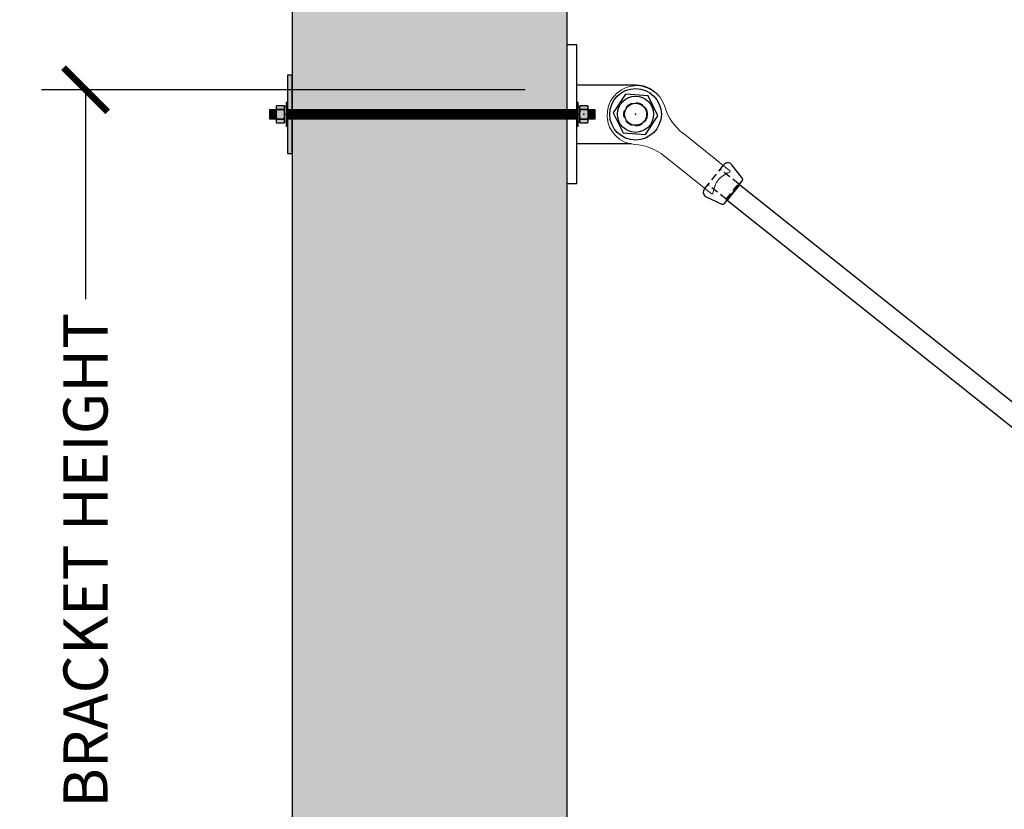
# Model space of a CAD drawing. Units: inches. Extents: x 4032 to 5054, y -5523 to -3939.
# Drawn here: x 4097 to 4147, y -4826 to -4785 of the extents above; entities that cross this region are included whole.
import ezdxf

# ---------------------------------------------------------------- set-up
doc = ezdxf.new("R2010")
doc.units = ezdxf.units.IN
doc.header["$LTSCALE"] = 12
doc.header["$MEASUREMENT"] = 0
doc.linetypes.add('HIDDEN', pattern=[0.375, 0.25, -0.125])
for name, color, linetype in [('CANOPY7', 7, 'Continuous'), ('DIM3', 3, 'Continuous'), ('EXISTING250', 250, 'Continuous'), ('EXISTING254', 254, 'Continuous'), ('FASTENER6', 6, 'Continuous'), ('HIDDEN252', 252, 'HIDDEN'), ('MASK188', 188, 'Continuous')]:
    doc.layers.add(name, color=color, linetype=linetype)
doc.styles.add('TVM', font='trebuc.ttf')
doc.dimstyles.new('TVM', dxfattribs={"dimscale": 96, "dimtxt": 0.09375, "dimasz": 0.09375, "dimexe": 0.09375, "dimexo": 0.09375, "dimgap": 0.015625, "dimtad": 0, "dimdec": 3, "dimzin": 3, "dimdsep": 46, "dimlunit": 4, "dimtxsty": 'TVM', "dimblk": 'ARCHTICK', "dimcen": 0, "dimclrd": 256, "dimclre": 256, "dimclrt": 256, "dimadec": 1, "dimazin": 0, "dimtfac": 1, "dimtdec": 3, "dimtofl": 0, "dimtmove": 0, "dimatfit": 3, "dimfxl": 1, "dimtfill": 1, "dimfrac": 1, "dimtolj": 1, "dimtzin": 0, "dimlwd": -1, "dimlwe": -1, "dimarcsym": 0})

# ---------------------------------------------------------------- blocks, each defined once
blk = doc.blocks.new('_ArchTick')
at = {"color": 0, "linetype": 'ByBlock', "const_width": 0.15}
blk.add_lwpolyline([(-0.5, -0.5), (0.5, 0.5)], dxfattribs=at)
blk = doc.blocks.new('*D17')
at = {"layer": 'Defpoints', "color": 0, "transparency": 16777216}
for p in [(3491.916, -6910.027), (3516.582, -6910.027), (3516.457, -6958.027)]:
    blk.add_point(p, dxfattribs=at)
at = {"layer": 'DIM3', "transparency": 16777216}
for p, q in [((3514.332, -6910.027), (3489.666, -6910.027)), ((3491.916, -6910.027), (3491.916, -6921.819)), ((3491.916, -6958.027), (3491.916, -6946.235)), ((3514.207, -6958.027), (3489.666, -6958.027))]:
    blk.add_line(p, q, dxfattribs=at)
at = {"layer": 'DIM3', "transparency": 16777216, "xscale": 2.25, "yscale": 2.25, "zscale": 2.25}
for p, rotation in [((3491.916, -6910.027), 90), ((3491.916, -6958.027), 270)]:
    blk.add_blockref('_ArchTick', p, dxfattribs=dict(at, rotation=rotation))
at = {"layer": 'DIM3', "transparency": 16777216, "insert": (3491.916, -6934.027), "char_height": 2.25, "attachment_point": 5, "rotation": 90, "style": 'TVM', "bg_fill": 3, "box_fill_scale": 1.25, "bg_fill_color": 256, "bg_fill_true_color": 13158600, "bg_fill_transparency": 0}
blk.add_mtext('\\A1;BRACKET HEIGHT', dxfattribs=at)

msp = doc.modelspace()

# ---------------------------------------------------------------- hatches: boundary and pattern name
at = {"layer": 'EXISTING254'}
h = msp.add_hatch(color=256, dxfattribs=at)
h.dxf.hatch_style = 1
h.paths.add_polyline_path([(4124.4449, -4949.0631), (4110.4449, -4949.0631), (4110.4449, -4776.8353), (4124.4449, -4776.8353)])
at = {"layer": 'FASTENER6', "ltscale": 0.03125}
h = msp.add_hatch(dxfattribs=at)
h.set_pattern_fill('ANSI31', color=256, scale=0.25, angle=230)
h.set_pattern_definition([(275, (4121.152716, -4790.313147), (0.03113108, 0.00272362), [])])
edge = h.paths.add_edge_path()
edge.add_line((4125.8586, -4790.5631), (4125.523, -4790.5631))
edge.add_line((4125.523, -4790.5631), (4125.523, -4790.3134))
edge.add_arc((4124.4928, -4790.3131), 1.0302, 359.98416, 360.01584)
edge.add_line((4125.523, -4790.3129), (4125.523, -4790.0631))
edge.add_line((4125.523, -4790.0631), (4125.8586, -4790.0631))
edge.add_line((4125.8586, -4790.0631), (4125.8586, -4790.5631))
at = {"layer": 'MASK188'}
h = msp.add_hatch(color=256, dxfattribs=at)
h.dxf.hatch_style = 1
h.paths.add_polyline_path([(4124.9917, -4790.9381), (4124.9449, -4790.9381), (4124.9449, -4789.6881), (4124.9917, -4789.6881)])
h = msp.add_hatch(color=256, dxfattribs=at)
h.dxf.hatch_style = 1
h.paths.add_polyline_path([(4124.9917, -4790.9381), (4124.9449, -4790.9381), (4124.9449, -4789.6881), (4124.9917, -4789.6881)])
h = msp.add_hatch(color=256, dxfattribs=at)
h.dxf.hatch_style = 1
h.paths.add_polyline_path([(4124.9917, -4789.9069), (4125.0855, -4789.9069), (4125.0855, -4790.7194), (4124.9917, -4790.7194)])
h = msp.add_hatch(color=256, dxfattribs=at)
h.dxf.hatch_style = 1
h.paths.add_polyline_path([(4125.0855, -4790.7009), (4125.1154, -4790.7527), (4125.4931, -4790.7527), (4125.523, -4790.7009), (4125.523, -4789.9254), (4125.4931, -4789.8736), (4125.1154, -4789.8736), (4125.0855, -4789.9254)])
h = msp.add_hatch(color=256, dxfattribs=at)
h.dxf.hatch_style = 1
edge = h.paths.add_edge_path()
edge.add_line((4125.8586, -4790.5631), (4125.523, -4790.5631))
edge.add_line((4125.523, -4790.5631), (4125.523, -4790.3134))
edge.add_arc((4124.4928, -4790.3131), 1.0302, 359.98416, 360.01584)
edge.add_line((4125.523, -4790.3129), (4125.523, -4790.0631))
edge.add_line((4125.523, -4790.0631), (4125.8586, -4790.0631))
edge.add_line((4125.8586, -4790.0631), (4125.8586, -4790.5631))

# ---------------------------------------------------------------- linework, layer by layer
at = {"layer": 'CANOPY7'}
msp.add_lwpolyline([(4124.9449, -4788.8131), (4127.9393, -4788.8131, -1.0084845), (4127.914, -4791.8131), (4124.9449, -4791.8131)], format="xyb", close=True, dxfattribs=at)
msp.add_lwpolyline([(4131.478, -4794.0955), (4131.4438, -4794.1383, 0.4879284), (4131.5354, -4794.5216), (4132.3452, -4794.8914, 0.3441507), (4132.4649, -4794.8628), (4133.3809, -4793.7146, 0.3441507), (4133.3821, -4793.5915), (4132.8417, -4792.8841, 0.4879284), (4132.4476, -4792.88), (4132.4134, -4792.9229)], format="xyb", dxfattribs=at)
msp.add_lwpolyline([(4147.9649, -4806.9342), (4148.5884, -4806.1524), (4133.2298, -4793.9039), (4132.6063, -4794.6857)], close=True, dxfattribs=at)
at = {"layer": 'EXISTING250'}
for points in [[(4110.4449, -4776.8353), (4110.4449, -4949.0631)], [(4124.4449, -4776.8353), (4124.4449, -4949.0631)]]:
    msp.add_lwpolyline(points, dxfattribs=at)
at = {"layer": 'FASTENER6', "ltscale": 0.03125}
for p, q in [((4125.0855, -4789.9706), (4125.0855, -4789.9709)), ((4125.4931, -4790.0668), (4125.1154, -4790.0668)), ((4125.1154, -4790.0668), (4125.4931, -4790.0668)), ((4125.523, -4789.9709), (4125.523, -4789.9705)), ((4125.0855, -4790.3128), (4125.0855, -4790.3135)), ((4125.0855, -4790.6554), (4125.0855, -4790.6557)), ((4125.1154, -4790.5595), (4125.4931, -4790.5595)), ((4125.4931, -4790.5595), (4125.1154, -4790.5595)), ((4125.523, -4790.3135), (4125.523, -4790.3128)), ((4125.523, -4790.6557), (4125.523, -4790.6554))]:
    msp.add_line(p, q, dxfattribs=at)
for points in [[(4124.9917, -4790.9381), (4124.9449, -4790.9381), (4124.9449, -4789.6881), (4124.9917, -4789.6881)], [(4125.0855, -4790.7009), (4125.1154, -4790.7527), (4125.4931, -4790.7527), (4125.523, -4790.7009), (4125.523, -4789.9254), (4125.4931, -4789.8736), (4125.1154, -4789.8736), (4125.0855, -4789.9254)]]:
    msp.add_lwpolyline(points, close=True, dxfattribs=at)
at = {"layer": 'FASTENER6'}
msp.add_lwpolyline([(4124.9917, -4789.9069), (4125.0855, -4789.9069), (4125.0855, -4790.7194), (4124.9917, -4790.7194)], close=True, dxfattribs=at)
msp.add_lwpolyline([(4125.0855, -4790.2819), (4124.9917, -4790.3444)], dxfattribs=at)
at = {"layer": 'FASTENER6', "ltscale": 0.03125}
msp.add_lwpolyline([(4125.8586, -4790.5631), (4125.523, -4790.5631), (4125.523, -4790.3134, 0.0001382), (4125.523, -4790.3129), (4125.523, -4790.0631), (4125.8586, -4790.0631)], format="xyb", close=True, dxfattribs=at)
for centre, radius, start, end in [((4125.2548, -4789.9707), 0.1693, 150.06338, 179.94758), ((4125.2548, -4789.9707), 0.1693, 150.06338, 179.94758), ((4125.2548, -4789.9707), 0.1693, 180.05242, 214.56502), ((4125.2548, -4789.9707), 0.1693, 180.05242, 214.56509), ((4126.1157, -4790.3131), 1.0302, 166.16481, 179.97985), ((4126.1157, -4790.3131), 1.0302, 166.16482, 179.97985), ((4125.3537, -4789.9707), 0.1693, 325.43498, 359.93925), ((4125.3537, -4789.9707), 0.1693, 325.4349, 359.93925), ((4124.4928, -4790.3131), 1.0302, 0.02015, 13.83519), ((4124.4928, -4790.3131), 1.0302, 0.02015, 13.83518), ((4125.3537, -4789.9707), 0.1693, 0.06075, 29.92484), ((4125.3537, -4789.9707), 0.1693, 0.06075, 29.92484), ((4126.1157, -4790.3131), 1.0302, 180.02015, 193.83519), ((4126.1157, -4790.3131), 1.0302, 180.02015, 193.83518), ((4125.2548, -4790.6556), 0.1693, 145.43498, 179.94758), ((4125.2548, -4790.6556), 0.1693, 145.43491, 179.94758), ((4125.2548, -4790.6556), 0.1693, 180.05242, 209.94188), ((4125.2548, -4790.6556), 0.1693, 180.05242, 209.94188), ((4124.4928, -4790.3131), 1.0302, 346.16481, 359.97985), ((4124.4928, -4790.3131), 1.0302, 346.16481, 359.97985), ((4125.3537, -4790.6556), 0.1693, 0.05242, 34.56502), ((4125.3537, -4790.6556), 0.1693, 0.05242, 34.56509), ((4125.3537, -4790.6556), 0.1693, 330.06718, 359.94758), ((4125.3537, -4790.6556), 0.1693, 330.06718, 359.94758)]:
    msp.add_arc(centre, radius, start, end, dxfattribs=at)
msp.add_point((4125.3042, -4790.3135), dxfattribs=at)
at = {"layer": 'HIDDEN252', "ltscale": 0.125}
msp.add_line((4132.5642, -4794.6421), (4133.1878, -4793.8604), dxfattribs=at)
msp.add_lwpolyline([(4131.478, -4794.0955), (4132.4134, -4792.9229)], dxfattribs=at)
for points in [[(4133.2721, -4793.8509, -0.4142136), (4133.1878, -4793.8604), (4132.2575, -4793.1183)], [(4132.5736, -4794.7265, 0.4142136), (4132.5642, -4794.6421), (4131.6339, -4793.9)]]:
    msp.add_lwpolyline(points, format="xyb", dxfattribs=at)

# ---------------------------------------------------------------- next in the draw order: dimensions: what is measured, and where the dimension line sits
at = {"layer": 'DIM3'}
dim = msp.add_linear_dim(base=(4099.9038, -4789.0631), p1=(4124.4449, -4837.0631), p2=(4124.5699, -4789.0631), angle=90, text='BRACKET HEIGHT', dimstyle='TVM', override={"dimscale": 24, "dimtmove": 1}, dxfattribs=at)
dim.commit()
dim.dimension.update_dxf_attribs({"geometry": '*D17', "text_midpoint": (4099.9038, -4813.0631), "insert": (607.9876, 2120.9639)})

# ---------------------------------------------------------------- next in the draw order: wipeouts: each hides what was drawn before it
msp.add_wipeout([(4130.7598, -4791.6037), (4130.4898, -4791.3884), (4130.2128, -4791.1608), (4129.991, -4790.9363), (4129.6839, -4790.5116), (4129.5918, -4790.3412), (4129.5182, -4790.1799), (4129.4424, -4789.9764), (4129.4011, -4789.8486), (4129.3594, -4789.7439), (4129.3307, -4789.6831), (4129.3113, -4789.6455), (4129.2051, -4789.4751), (4128.9813, -4789.228), (4128.458, -4788.9276), (4127.3865, -4788.9781), (4126.6374, -4789.6999), (4126.5141, -4790.6299), (4126.8433, -4791.3213), (4127.2689, -4791.6684), (4127.9457, -4791.8536), (4128.2693, -4791.9033), (4128.3698, -4791.9269), (4128.5161, -4791.9686), (4128.6281, -4792.0065), (4128.7752, -4792.0648), (4128.8677, -4792.1065), (4129.0589, -4792.2065), (4129.347, -4792.3968), (4129.813, -4792.7673)])

# ---------------------------------------------------------------- next in the draw order: hatches: boundary and pattern name
at = {"layer": 'FASTENER6', "ltscale": 0.03125}
h = msp.add_hatch(dxfattribs=at)
h.set_pattern_fill('ANSI31', color=256, scale=0.25, angle=230)
h.set_pattern_definition([(275, (4110.237148, -4790.313147), (0.0311311, 0.0027236), [])])
h.paths.add_polyline_path([(4109.6167, -4790.5631), (4109.3021, -4790.5631), (4109.3021, -4790.0631), (4109.6167, -4790.0631)])
h = msp.add_hatch(dxfattribs=at)
h.set_pattern_fill('ANSI31', color=256, scale=0.25, angle=230)
h.set_pattern_definition([(275, (4112.677144, -4790.313147), (0.031131084, 0.00272362), [])])
h.paths.add_polyline_path([(4124.9449, -4790.5631), (4110.1949, -4790.5631), (4110.1949, -4790.0631), (4124.9449, -4790.0631)])
at = {"layer": 'MASK188'}
h = msp.add_hatch(color=256, dxfattribs=at)
h.dxf.hatch_style = 1
h.paths.add_polyline_path([(4110.4449, -4788.3131), (4110.1949, -4788.3131), (4110.1949, -4792.3131), (4110.4449, -4792.3131)])
h = msp.add_hatch(color=256, dxfattribs=at)
h.dxf.hatch_style = 1
h.paths.add_polyline_path([(4110.1949, -4790.9381), (4110.148, -4790.9381), (4110.148, -4789.6881), (4110.1949, -4789.6881)])
h = msp.add_hatch(color=256, dxfattribs=at)
h.dxf.hatch_style = 1
h.paths.add_polyline_path([(4109.6167, -4790.5631), (4109.3021, -4790.5631), (4109.3021, -4790.0631), (4109.6167, -4790.0631)])
h = msp.add_hatch(color=256, dxfattribs=at)
h.dxf.hatch_style = 1
h.paths.add_polyline_path([(4110.0542, -4789.9254), (4110.0244, -4789.8736), (4109.6466, -4789.8736), (4109.6167, -4789.9254), (4109.6167, -4790.7009), (4109.6466, -4790.7527), (4110.0244, -4790.7527), (4110.0542, -4790.7009)])
h = msp.add_hatch(color=256, dxfattribs=at)
h.dxf.hatch_style = 1
h.paths.add_polyline_path([(4110.0542, -4789.9069), (4110.148, -4789.9069), (4110.148, -4790.7194), (4110.0542, -4790.7194)])
h = msp.add_hatch(color=256, dxfattribs=at)
h.dxf.hatch_style = 1
h.paths.add_polyline_path([(4124.9449, -4790.5631), (4110.1949, -4790.5631), (4110.1949, -4790.0631), (4124.9449, -4790.0631)])

# ---------------------------------------------------------------- next in the draw order: linework, layer by layer
at = {"layer": 'CANOPY7'}
msp.add_lwpolyline([(4124.9449, -4793.8487), (4124.9449, -4786.7776), (4124.4449, -4786.7776), (4124.4449, -4793.8487)], close=True, dxfattribs=at)
at = {"layer": 'CANOPY7', "color": 7, "linetype": 'Continuous', "lineweight": 15}
msp.add_lwpolyline([(4132.7356, -4793.1799, -0.5634703), (4132.7368, -4793.2576, 0.0018695), (4132.3863, -4793.455, 0.176991), (4131.9908, -4793.9508, 0.0015878), (4131.8762, -4794.3364), (4131.8651, -4794.3547), (4131.8537, -4794.3628), (4131.8417, -4794.3663), (4131.8303, -4794.3662), (4131.8186, -4794.3632), (4131.808, -4794.3579), (4131.8001, -4794.3525), (4131.2826, -4793.9396), (4131.0918, -4793.7874), (4129.4224, -4792.4556), (4129.4052, -4792.4419, 0.1519514), (4127.883, -4791.8484, -1.9031179), (4129.4237, -4789.9171, 0.1519514), (4130.3406, -4791.2693), (4130.3578, -4791.283), (4132.0273, -4792.6148), (4132.218, -4792.767)], format="xyb", close=True, dxfattribs=at)
at = {"layer": 'FASTENER6', "ltscale": 0.03125}
for p, q in [((4110.0244, -4790.0668), (4109.6466, -4790.0668)), ((4109.6466, -4790.0668), (4110.0244, -4790.0668)), ((4109.6466, -4790.5595), (4110.0244, -4790.5595)), ((4110.0244, -4790.5595), (4109.6466, -4790.5595))]:
    msp.add_line(p, q, dxfattribs=at)
for points in [[(4110.4449, -4788.3131), (4110.1949, -4788.3131), (4110.1949, -4792.3131), (4110.4449, -4792.3131)], [(4110.1949, -4790.9381), (4110.148, -4790.9381), (4110.148, -4789.6881), (4110.1949, -4789.6881)], [(4109.6167, -4790.5631), (4109.3021, -4790.5631), (4109.3021, -4790.0631), (4109.6167, -4790.0631)], [(4110.0542, -4789.9254), (4110.0244, -4789.8736), (4109.6466, -4789.8736), (4109.6167, -4789.9254), (4109.6167, -4790.7009), (4109.6466, -4790.7527), (4110.0244, -4790.7527), (4110.0542, -4790.7009)], [(4124.9449, -4790.5631), (4110.1949, -4790.5631), (4110.1949, -4790.0631), (4124.9449, -4790.0631)]]:
    msp.add_lwpolyline(points, close=True, dxfattribs=at)
at = {"layer": 'FASTENER6'}
for points in [[(4129.0789, -4790.3885), (4128.5743, -4789.3639), (4127.4348, -4789.2886), (4126.7998, -4790.2378), (4127.3043, -4791.2624), (4128.4439, -4791.3377)], [(4110.0542, -4789.9069), (4110.148, -4789.9069), (4110.148, -4790.7194), (4110.0542, -4790.7194)]]:
    msp.add_lwpolyline(points, close=True, dxfattribs=at)
msp.add_lwpolyline([(4110.148, -4790.2819), (4110.0542, -4790.3444)], dxfattribs=at)
for radius in [1.3148, 0.9215, 0.5625]:
    msp.add_circle((4127.9393, -4790.3131), radius, dxfattribs=at)
at = {"layer": 'FASTENER6', "ltscale": 0.03125}
for centre, radius, start, end in [((4109.7861, -4789.9707), 0.1693, 150.06338, 179.94758), ((4109.7861, -4789.9707), 0.1693, 150.06338, 179.94758), ((4109.7861, -4789.9707), 0.1693, 180.05242, 214.56502), ((4109.7861, -4789.9707), 0.1693, 180.05242, 214.56509), ((4110.647, -4790.3131), 1.0302, 166.16481, 179.97985), ((4110.647, -4790.3131), 1.0302, 166.16482, 179.97985), ((4109.8849, -4789.9707), 0.1693, 325.43498, 359.93925), ((4109.8849, -4789.9707), 0.1693, 325.4349, 359.93925), ((4109.024, -4790.3131), 1.0302, 0.02015, 13.83519), ((4109.024, -4790.3131), 1.0302, 0.02015, 13.83518), ((4109.8849, -4789.9707), 0.1693, 0.06075, 29.92484), ((4109.8849, -4789.9707), 0.1693, 0.06075, 29.92484), ((4110.647, -4790.3131), 1.0302, 180.02015, 193.83519), ((4110.647, -4790.3131), 1.0302, 180.02015, 193.83518), ((4109.7861, -4790.6556), 0.1693, 145.43498, 179.94758), ((4109.7861, -4790.6556), 0.1693, 145.43491, 179.94758), ((4109.7861, -4790.6556), 0.1693, 180.05242, 209.94188), ((4109.7861, -4790.6556), 0.1693, 180.05242, 209.94188), ((4109.024, -4790.3131), 1.0302, 346.16481, 359.97985), ((4109.024, -4790.3131), 1.0302, 346.16481, 359.97985), ((4109.8849, -4790.6556), 0.1693, 0.05242, 34.56502), ((4109.8849, -4790.6556), 0.1693, 0.05242, 34.56509), ((4109.8849, -4790.6556), 0.1693, 330.06718, 359.94758), ((4109.8849, -4790.6556), 0.1693, 330.06718, 359.94758)]:
    msp.add_arc(centre, radius, start, end, dxfattribs=at)
at = {"layer": 'FASTENER6'}
msp.add_point((4127.9393, -4790.3131), dxfattribs=at)
at = {"layer": 'HIDDEN252', "ltscale": 0.125}
msp.add_circle((4127.9393, -4790.3131), 0.5937, dxfattribs=at)

doc.saveas('drawing.dxf')
